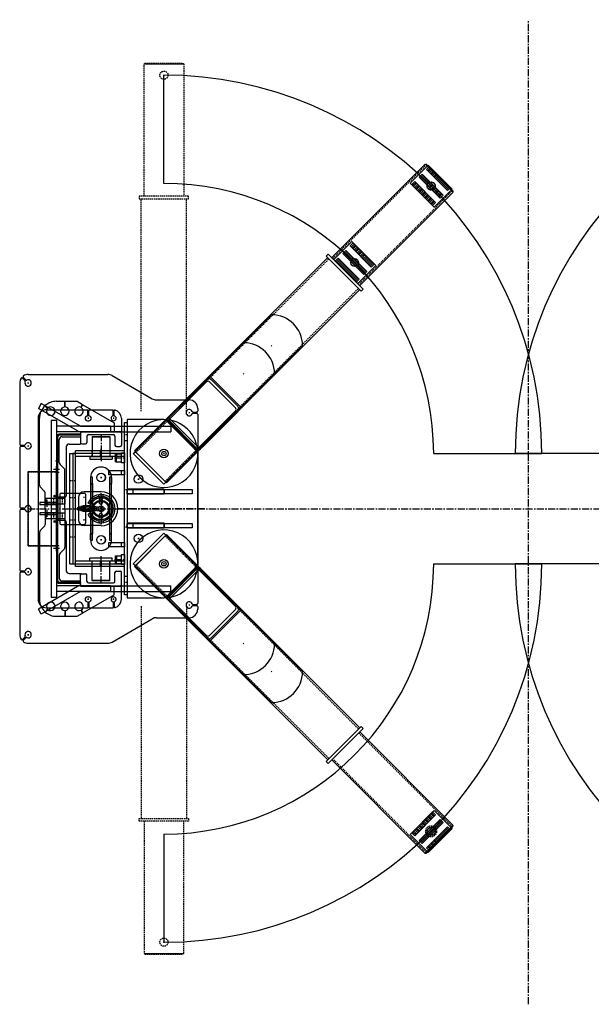
# Model space of a CAD drawing. Extents: x 16 to 583, y 33 to 380.
# Drawn here: x 33 to 134, y 206 to 380 of the extents above; entities that cross this region are included whole.
import ezdxf

# ---------------------------------------------------------------- set-up
doc = ezdxf.new("R2010")
doc.units = 0
doc.header["$MEASUREMENT"] = 0
doc.linetypes.add('CENTER', pattern=[2, 1.25, -0.25, 0.25, -0.25])
doc.linetypes.add('HIDDEN', pattern=[0.375, 0.25, -0.125])
for name, color, linetype in [('A-LINE-CENTER', 5, 'CENTER'), ('A-LINE-HIDDEN', 3, 'HIDDEN'), ('A-LINE-OBJECT', 7, 'CONTINUOUS'), ('A1-NOTES', 4, 'CONTINUOUS')]:
    doc.layers.add(name, color=color, linetype=linetype)

msp = doc.modelspace()

# ---------------------------------------------------------------- linework, layer by layer
at = {"layer": 'A-LINE-CENTER', "color": 5}
for p, q in [((123.08, 206.11), (123.08, 380.11)), ((58.5, 370.3), (58.68, 370.3)), ((58.59, 370.39), (58.59, 370.21)), ((105.8, 350.78), (105.93, 350.66)), ((105.93, 350.78), (105.8, 350.66)), ((47.46, 306.85), (47.46, 302.07)), ((39.38, 302.17), (40.07, 302.17)), ((39.07, 300.69), (40.13, 300.69)), ((39.38, 300.17), (40.07, 300.17)), ((39.82, 295.98), (39.82, 293.98)), ((47.46, 295.23), (47.46, 296.44)), ((47.46, 296.04), (47.46, 291.29)), ((37.88, 295.27), (37.88, 293.9)), ((34.56, 293.69), (211.6, 293.69)), ((37.88, 293.49), (37.88, 292.12)), ((39.82, 293.41), (39.82, 291.41)), ((46.8, 293.69), (44.03, 293.69)), ((45.09, 293.69), (49.77, 293.69)), ((45.37, 293.69), (46.19, 293.69)), ((48.74, 293.69), (49.56, 293.69)), ((53.26, 293.69), (50.51, 293.69)), ((65.77, 293.69), (52.09, 293.69)), ((47.46, 292.16), (47.46, 290.95)), ((39.38, 287.18), (40.07, 287.18)), ((39.07, 286.7), (40.13, 286.7)), ((47.46, 280.54), (47.46, 285.32)), ((105.93, 236.61), (105.8, 236.73)), ((105.93, 236.73), (105.8, 236.61)), ((58.5, 217.09), (58.68, 217.09)), ((58.59, 217), (58.59, 217.18))]:
    msp.add_line(p, q, dxfattribs=at)
at = {"layer": 'A-LINE-CENTER'}
for p, q in [((105.93, 350.66), (105.8, 350.78)), ((105.93, 350.78), (105.8, 350.66)), ((92.41, 337.14), (92.28, 337.26)), ((92.41, 337.26), (92.28, 337.14)), ((77.54, 322.4), (77.67, 322.52)), ((77.67, 322.4), (77.54, 322.52)), ((72.73, 317.46), (72.6, 317.59)), ((72.6, 317.46), (72.73, 317.59)), ((34.48, 315.92), (34.66, 315.92)), ((34.57, 316.01), (34.57, 315.83)), ((45.19, 309.76), (45.19, 309.58)), ((49.69, 309.76), (49.69, 309.58)), ((62.97, 310.67), (63.15, 310.67)), ((63.06, 310.76), (63.06, 310.58)), ((45.28, 309.67), (45.1, 309.67)), ((49.78, 309.67), (49.6, 309.67)), ((34.48, 304.8), (34.66, 304.8)), ((34.57, 304.89), (34.57, 304.71)), ((47.46, 302.51), (47.46, 304.31)), ((58.5, 303.44), (58.68, 303.44)), ((58.52, 303.38), (58.65, 303.51)), ((58.65, 303.38), (58.52, 303.51)), ((58.59, 303.53), (58.59, 303.35)), ((49.84, 302.69), (51.84, 302.69)), ((47.55, 299.19), (47.37, 299.19)), ((47.37, 299.19), (47.55, 299.19)), ((47.46, 299.1), (47.46, 299.28)), ((47.46, 299.28), (47.46, 299.1)), ((54, 298.94), (54.18, 298.94)), ((54.09, 299.03), (54.09, 298.85)), ((39.41, 295.92), (39.23, 295.92)), ((39.32, 295.83), (39.32, 296.01)), ((44.56, 295.69), (44.38, 295.69)), ((44.47, 295.6), (44.47, 295.78)), ((34.48, 293.68), (34.66, 293.68)), ((34.57, 293.77), (34.57, 293.59)), ((47.55, 293.69), (47.37, 293.69)), ((47.37, 293.69), (47.55, 293.69)), ((47.37, 293.69), (47.55, 293.69)), ((47.46, 293.6), (47.46, 293.78)), ((47.46, 293.78), (47.46, 293.6)), ((47.46, 293.78), (47.46, 293.6)), ((39.41, 291.43), (39.23, 291.43)), ((39.32, 291.34), (39.32, 291.52)), ((44.56, 291.7), (44.38, 291.7)), ((44.47, 291.61), (44.47, 291.78)), ((47.55, 288.2), (47.37, 288.2)), ((47.37, 288.2), (47.55, 288.2)), ((47.46, 288.11), (47.46, 288.29)), ((47.46, 288.29), (47.46, 288.11)), ((54, 288.45), (54.18, 288.45)), ((54.09, 288.54), (54.09, 288.36)), ((47.46, 283.01), (47.46, 284.82)), ((49.84, 284.7), (51.84, 284.7)), ((58.5, 283.95), (58.68, 283.95)), ((58.52, 284.01), (58.65, 283.88)), ((58.52, 283.88), (58.65, 284.01)), ((58.59, 284.04), (58.59, 283.86)), ((34.48, 282.55), (34.66, 282.55)), ((34.57, 282.64), (34.57, 282.46)), ((45.28, 277.68), (45.1, 277.68)), ((45.19, 277.59), (45.19, 277.77)), ((49.78, 277.68), (49.6, 277.68)), ((49.69, 277.59), (49.69, 277.77)), ((62.97, 276.68), (63.15, 276.68)), ((63.06, 276.77), (63.06, 276.59)), ((34.57, 271.52), (34.57, 271.34)), ((34.48, 271.43), (34.66, 271.43)), ((72.6, 269.8), (72.73, 269.93)), ((72.6, 269.93), (72.73, 269.8)), ((77.54, 264.99), (77.67, 264.86)), ((77.54, 264.86), (77.67, 264.99)), ((105.8, 236.61), (105.93, 236.73)), ((105.93, 236.61), (105.8, 236.73))]:
    msp.add_line(p, q, dxfattribs=at)
at = {"layer": 'A-LINE-CENTER', "color": 5, "linetype": 'Continuous'}
for p, q in [((47.37, 293.69), (47.55, 293.69)), ((47.46, 293.78), (47.46, 293.6))]:
    msp.add_line(p, q, dxfattribs=at)
at = {"layer": 'A-LINE-HIDDEN'}
for p, q in [((55.21, 372.42), (61.96, 372.42)), ((55.21, 372.42), (55.21, 372.3)), ((61.96, 372.42), (61.96, 372.3)), ((55.09, 348.93), (55.09, 372.3)), ((55.09, 372.3), (62.09, 372.3)), ((55.21, 372.3), (61.96, 372.3)), ((62.09, 372.3), (62.09, 348.93)), ((62.96, 348.93), (54.21, 348.93)), ((54.21, 348.93), (54.21, 348.43)), ((54.21, 348.43), (62.96, 348.43)), ((54.59, 310.94), (54.59, 348.43)), ((62.59, 310.94), (62.59, 348.43)), ((62.96, 348.43), (62.96, 348.93)), ((45.87, 302.94), (45.87, 303.94)), ((49.06, 302.94), (49.06, 303.94)), ((41.97, 298.69), (42.97, 298.69)), ((41.97, 295.69), (42.97, 295.69)), ((47.21, 294.69), (47.21, 295.68)), ((47.25, 295.65), (47.21, 295.68)), ((47.71, 294.69), (47.21, 294.69)), ((47.25, 294.57), (47.25, 295.68)), ((47.68, 294.57), (47.25, 294.57)), ((47.25, 294.57), (47.46, 294.45)), ((47.68, 294.57), (47.46, 294.45)), ((47.68, 294.57), (47.68, 295.68)), ((47.71, 295.68), (47.68, 295.65)), ((47.71, 294.69), (47.71, 295.68)), ((47.71, 292.69), (47.21, 292.69)), ((47.21, 291.71), (47.21, 292.69)), ((47.25, 292.82), (47.46, 292.94)), ((47.68, 292.82), (47.25, 292.82)), ((47.25, 291.71), (47.25, 292.82)), ((47.68, 292.82), (47.46, 292.94)), ((47.68, 291.71), (47.68, 292.82)), ((47.71, 291.71), (47.71, 292.69)), ((41.97, 291.7), (42.97, 291.7)), ((47.25, 291.74), (47.21, 291.71)), ((47.71, 291.71), (47.68, 291.74)), ((41.97, 288.7), (42.97, 288.7)), ((45.87, 283.45), (45.87, 284.45)), ((49.06, 283.45), (49.06, 284.45)), ((54.59, 276.45), (54.59, 238.96)), ((62.59, 276.45), (62.59, 238.96)), ((54.21, 238.96), (62.96, 238.96)), ((54.21, 238.46), (54.21, 238.96)), ((62.96, 238.46), (54.21, 238.46)), ((55.09, 238.46), (55.09, 215.09)), ((62.09, 215.09), (62.09, 238.46)), ((62.96, 238.96), (62.96, 238.46)), ((55.09, 215.09), (62.09, 215.09)), ((55.21, 215.09), (61.96, 215.09)), ((55.21, 214.97), (55.21, 215.09)), ((55.21, 214.97), (61.96, 214.97)), ((61.96, 214.97), (61.96, 215.09))]:
    msp.add_line(p, q, dxfattribs=at)
at = {"layer": 'A-LINE-HIDDEN', "color": 3}
for p, q in [((88.46, 337.91), (104.98, 354.43)), ((109.58, 349.84), (93.05, 333.31)), ((61.28, 311.35), (87.79, 337.86)), ((66.5, 306.14), (93.01, 332.65)), ((53.66, 303.64), (59.67, 309.65)), ((52.09, 306.75), (51.59, 306.75)), ((64.79, 304.52), (58.78, 298.51)), ((34.63, 287.2), (34.63, 300.19)), ((34.63, 300.19), (39.63, 300.19)), ((39.63, 299.67), (39.82, 299.67)), ((47.09, 295.85), (47.09, 296.17)), ((47.84, 295.85), (47.84, 296.17)), ((52.09, 297.04), (51.59, 297.04)), ((37.76, 294.77), (37.76, 294.4)), ((38, 294.77), (38, 294.4)), ((39.07, 295.48), (39.07, 294.48)), ((40.57, 295.48), (40.57, 294.48)), ((45.56, 293.09), (45.56, 294.3)), ((45.56, 294.1), (45.66, 294.07)), ((37.76, 292.99), (37.76, 292.62)), ((38, 292.99), (38, 292.62)), ((39.07, 292.91), (39.07, 291.91)), ((40.57, 292.91), (40.57, 291.91)), ((44.62, 293.84), (43.31, 293.84)), ((44.62, 293.55), (43.31, 293.55)), ((45.56, 293.29), (45.66, 293.32)), ((46, 294.02), (45.65, 294.02)), ((46, 293.36), (45.65, 293.36)), ((45.66, 294.07), (46.25, 294.07)), ((45.66, 294.07), (45.66, 293.32)), ((45.66, 294.04), (47.59, 294.04)), ((45.66, 293.35), (47.59, 293.35)), ((45.66, 293.32), (46.25, 293.32)), ((46.25, 294.07), (46.25, 293.32)), ((47.59, 294.04), (47.59, 293.35)), ((47.59, 294.04), (47.78, 293.69)), ((47.78, 293.69), (47.59, 293.35)), ((47.09, 291.54), (47.09, 291.22)), ((47.84, 291.54), (47.84, 291.22)), ((52.09, 290.43), (51.59, 290.43)), ((58.78, 288.88), (64.79, 282.87)), ((34.63, 287.2), (39.63, 287.2)), ((39.63, 287.68), (39.82, 287.68)), ((59.67, 277.74), (53.66, 283.75)), ((52.09, 280.68), (51.59, 280.68)), ((66.5, 281.25), (93.01, 254.74)), ((61.28, 276.04), (87.79, 249.53)), ((93.05, 254.08), (109.58, 237.55)), ((104.98, 232.96), (88.46, 249.48))]:
    msp.add_line(p, q, dxfattribs=at)
at = {"layer": 'A-LINE-HIDDEN'}
for centre in [(58.59, 370.3), (58.59, 217.09)]:
    msp.add_circle(centre, 0.719, dxfattribs=at)
at = {"layer": 'A-LINE-HIDDEN', "color": 3}
for centre, radius in [((105.86, 350.72), 0.719), ((47.46, 293.69), 0.125), ((105.86, 236.67), 0.969), ((105.86, 236.67), 0.719)]:
    msp.add_circle(centre, radius, dxfattribs=at)
at = {"layer": 'A-LINE-OBJECT', "color": 7}
for p, q in [((58.56, 351.19), (58.56, 370.32)), ((105.07, 353.64), (105.6, 354.17)), ((105.6, 354.17), (105.07, 353.64)), ((108.78, 349.92), (105.07, 353.64)), ((105.25, 353.46), (105.78, 353.99)), ((105.42, 353.28), (105.95, 353.81)), ((105.6, 354.17), (109.31, 350.45)), ((105.6, 353.11), (106.13, 353.64)), ((105.78, 352.93), (106.31, 353.46)), ((105.95, 352.75), (106.48, 353.28)), ((102.95, 351.52), (102.42, 350.99)), ((102.42, 350.99), (102.95, 351.52)), ((102.95, 351.52), (106.66, 347.8)), ((104.27, 352.84), (103.74, 352.31)), ((103.74, 352.31), (104.27, 352.84)), ((107.46, 348.6), (103.74, 352.31)), ((103.92, 352.13), (104.45, 352.66)), ((104.1, 351.96), (104.63, 352.49)), ((104.27, 352.84), (107.99, 349.13)), ((104.27, 351.78), (104.8, 352.31)), ((104.45, 351.6), (104.98, 352.13)), ((104.63, 351.43), (105.16, 351.96)), ((104.8, 351.25), (105.33, 351.78)), ((104.98, 351.07), (105.51, 351.6)), ((106.13, 352.58), (106.66, 353.11)), ((106.31, 352.4), (106.84, 352.93)), ((106.48, 352.22), (107.01, 352.75)), ((106.66, 352.05), (107.19, 352.58)), ((106.84, 351.87), (107.37, 352.4)), ((107.01, 351.69), (107.54, 352.22)), ((107.19, 351.52), (107.72, 352.05)), ((107.37, 351.34), (107.9, 351.87)), ((107.54, 351.16), (108.07, 351.69)), ((107.72, 350.99), (108.25, 351.52)), ((106.13, 347.27), (102.42, 350.99)), ((102.59, 350.81), (103.13, 351.34)), ((102.77, 350.63), (103.3, 351.16)), ((102.95, 350.45), (103.48, 350.99)), ((103.13, 350.28), (103.66, 350.81)), ((103.3, 350.1), (103.83, 350.63)), ((103.48, 349.92), (104.01, 350.45)), ((103.66, 349.75), (104.19, 350.28)), ((103.83, 349.57), (104.36, 350.1)), ((104.01, 349.39), (104.54, 349.92)), ((105.16, 350.9), (105.69, 351.43)), ((105.33, 350.72), (105.86, 351.25)), ((105.51, 350.54), (106.04, 351.07)), ((105.69, 350.37), (106.22, 350.9)), ((105.86, 350.19), (106.39, 350.72)), ((106.04, 350.01), (106.57, 350.54)), ((106.22, 349.84), (106.75, 350.37)), ((106.39, 349.66), (106.93, 350.19)), ((106.57, 349.48), (107.1, 350.01)), ((106.75, 349.31), (107.28, 349.84)), ((107.9, 350.81), (108.43, 351.34)), ((108.07, 350.63), (108.6, 351.16)), ((108.25, 350.45), (108.78, 350.99)), ((108.96, 350.81), (108.43, 350.28)), ((108.6, 350.1), (109.13, 350.63)), ((109.31, 350.45), (108.78, 349.92)), ((104.19, 349.22), (104.72, 349.75)), ((104.36, 349.04), (104.89, 349.57)), ((104.54, 348.86), (105.07, 349.39)), ((104.72, 348.69), (105.25, 349.22)), ((104.89, 348.51), (105.42, 349.04)), ((105.07, 348.33), (105.6, 348.86)), ((105.25, 348.16), (105.78, 348.69)), ((105.42, 347.98), (105.95, 348.51)), ((105.6, 347.8), (106.13, 348.33)), ((106.31, 348.16), (105.78, 347.63)), ((106.93, 349.13), (107.46, 349.66)), ((107.63, 349.48), (107.1, 348.95)), ((107.28, 348.78), (107.81, 349.31)), ((107.99, 349.13), (107.46, 348.6)), ((105.95, 347.45), (106.48, 347.98)), ((106.66, 347.8), (106.13, 347.27)), ((90.75, 339.32), (90.22, 338.79)), ((90.22, 338.79), (90.75, 339.32)), ((90.75, 339.32), (94.47, 335.61)), ((91.55, 340.12), (92.08, 340.65)), ((92.08, 340.65), (91.55, 340.12)), ((95.26, 336.4), (91.55, 340.12)), ((91.73, 339.94), (92.26, 340.47)), ((91.9, 339.76), (92.43, 340.29)), ((92.08, 340.65), (95.79, 336.93)), ((92.08, 339.59), (92.61, 340.12)), ((92.26, 339.41), (92.79, 339.94)), ((92.43, 339.23), (92.96, 339.76)), ((92.61, 339.06), (93.14, 339.59)), ((92.79, 338.88), (93.32, 339.41)), ((89.43, 337.99), (88.9, 337.46)), ((88.9, 337.46), (89.43, 337.99)), ((89.07, 337.29), (89.6, 337.82)), ((89.25, 337.11), (89.78, 337.64)), ((89.43, 337.99), (93.14, 334.28)), ((93.93, 335.08), (90.22, 338.79)), ((90.4, 338.61), (90.93, 339.14)), ((90.58, 338.44), (91.11, 338.97)), ((90.75, 338.26), (91.28, 338.79)), ((90.93, 338.08), (91.46, 338.61)), ((91.11, 337.91), (91.64, 338.44)), ((91.28, 337.73), (91.81, 338.26)), ((91.46, 337.55), (91.99, 338.08)), ((91.64, 337.38), (92.17, 337.91)), ((91.81, 337.2), (92.34, 337.73)), ((92.96, 338.7), (93.49, 339.23)), ((93.14, 338.53), (93.67, 339.06)), ((93.32, 338.35), (93.85, 338.88)), ((93.49, 338.17), (94.02, 338.7)), ((93.67, 337.99), (94.2, 338.53)), ((93.85, 337.82), (94.38, 338.35)), ((94.02, 337.64), (94.55, 338.17)), ((94.2, 337.46), (94.73, 337.99)), ((94.38, 337.29), (94.91, 337.82)), ((94.55, 337.11), (95.08, 337.64)), ((92.61, 333.75), (88.9, 337.46)), ((89.43, 336.93), (89.96, 337.46)), ((89.6, 336.76), (90.13, 337.29)), ((89.78, 336.58), (90.31, 337.11)), ((89.96, 336.4), (90.49, 336.93)), ((90.13, 336.23), (90.67, 336.76)), ((90.31, 336.05), (90.84, 336.58)), ((90.49, 335.87), (91.02, 336.4)), ((90.67, 335.7), (91.2, 336.23)), ((90.84, 335.52), (91.37, 336.05)), ((91.02, 335.34), (91.55, 335.87)), ((91.99, 337.02), (92.52, 337.55)), ((92.17, 336.85), (92.7, 337.38)), ((92.34, 336.67), (92.87, 337.2)), ((92.52, 336.49), (93.05, 337.02)), ((92.7, 336.32), (93.23, 336.85)), ((92.87, 336.14), (93.4, 336.67)), ((93.05, 335.96), (93.58, 336.49)), ((93.23, 335.79), (93.76, 336.32)), ((93.4, 335.61), (93.93, 336.14)), ((94.11, 335.96), (93.58, 335.43)), ((94.73, 336.93), (95.26, 337.46)), ((95.44, 337.29), (94.91, 336.76)), ((95.08, 336.58), (95.61, 337.11)), ((95.79, 336.93), (95.26, 336.4)), ((91.2, 335.17), (91.73, 335.7)), ((91.37, 334.99), (91.9, 335.52)), ((91.55, 334.81), (92.08, 335.34)), ((91.73, 334.64), (92.26, 335.17)), ((91.9, 334.46), (92.43, 334.99)), ((92.08, 334.28), (92.61, 334.81)), ((92.79, 334.64), (92.26, 334.11)), ((92.43, 333.93), (92.96, 334.46)), ((93.14, 334.28), (92.61, 333.75)), ((93.76, 335.26), (94.29, 335.79)), ((94.47, 335.61), (93.93, 335.08)), ((106.31, 303.44), (125.44, 303.44)), ((139.85, 303.44), (120.72, 303.44)), ((106.31, 283.94), (125.44, 283.94)), ((139.85, 283.94), (120.72, 283.94)), ((102.42, 236.4), (106.13, 240.12)), ((106.66, 239.59), (102.95, 235.87)), ((103.74, 235.08), (107.46, 238.79)), ((104.54, 238.52), (105.07, 237.99)), ((104.72, 238.7), (105.25, 238.17)), ((104.89, 238.88), (105.42, 238.35)), ((105.07, 239.06), (105.6, 238.52)), ((105.25, 239.23), (105.78, 238.7)), ((105.42, 239.41), (105.95, 238.88)), ((105.6, 239.59), (106.13, 239.06)), ((105.78, 239.76), (106.31, 239.23)), ((105.95, 239.94), (106.48, 239.41)), ((106.66, 239.59), (106.13, 240.12)), ((106.13, 240.12), (106.66, 239.59)), ((107.1, 238.44), (107.63, 237.91)), ((107.28, 238.61), (107.81, 238.08)), ((107.99, 238.26), (107.46, 238.79)), ((107.46, 238.79), (107.99, 238.26)), ((103.3, 236.23), (102.77, 236.76)), ((102.95, 236.93), (103.48, 236.4)), ((103.13, 237.11), (103.66, 236.58)), ((103.3, 237.29), (103.83, 236.76)), ((103.48, 237.46), (104.01, 236.93)), ((103.66, 237.64), (104.19, 237.11)), ((103.83, 237.82), (104.36, 237.29)), ((104.01, 237.99), (104.54, 237.46)), ((104.19, 238.17), (104.72, 237.64)), ((107.99, 238.26), (104.27, 234.55)), ((104.36, 238.35), (104.89, 237.82)), ((105.07, 233.75), (108.78, 237.46)), ((105.33, 236.67), (105.86, 236.14)), ((105.51, 236.85), (106.04, 236.32)), ((109.31, 236.93), (105.6, 233.22)), ((105.69, 237.02), (106.22, 236.49)), ((105.86, 237.2), (106.39, 236.67)), ((106.04, 237.38), (106.57, 236.85)), ((106.22, 237.55), (106.75, 237.02)), ((106.39, 237.73), (106.93, 237.2)), ((106.57, 237.91), (107.1, 237.38)), ((106.75, 238.08), (107.28, 237.55)), ((106.93, 238.26), (107.46, 237.73)), ((108.07, 236.76), (108.6, 236.23)), ((108.25, 236.93), (108.78, 236.4)), ((108.43, 237.11), (108.96, 236.58)), ((108.6, 237.29), (109.13, 236.76)), ((108.78, 237.46), (109.31, 236.93)), ((109.31, 236.93), (108.78, 237.46)), ((58.56, 236.19), (58.56, 217.07)), ((102.95, 235.87), (102.42, 236.4)), ((102.59, 236.58), (103.13, 236.05)), ((104.27, 234.55), (103.74, 235.08)), ((103.92, 235.26), (104.45, 234.72)), ((104.63, 234.9), (104.1, 235.43)), ((104.27, 235.61), (104.8, 235.08)), ((104.45, 235.79), (104.98, 235.26)), ((104.63, 235.96), (105.16, 235.43)), ((104.8, 236.14), (105.33, 235.61)), ((104.98, 236.32), (105.51, 235.79)), ((105.16, 236.49), (105.69, 235.96)), ((106.31, 234.99), (106.84, 234.46)), ((106.48, 235.17), (107.01, 234.64)), ((106.66, 235.34), (107.19, 234.81)), ((106.84, 235.52), (107.37, 234.99)), ((107.01, 235.7), (107.54, 235.17)), ((107.19, 235.87), (107.72, 235.34)), ((107.37, 236.05), (107.9, 235.52)), ((107.54, 236.23), (108.07, 235.7)), ((107.72, 236.4), (108.25, 235.87)), ((107.9, 236.58), (108.43, 236.05)), ((105.6, 233.22), (105.07, 233.75)), ((105.25, 233.93), (105.78, 233.4)), ((105.95, 233.58), (105.42, 234.11)), ((105.6, 234.28), (106.13, 233.75)), ((105.78, 234.46), (106.31, 233.93)), ((105.95, 234.64), (106.48, 234.11)), ((106.13, 234.81), (106.66, 234.28))]:
    msp.add_line(p, q, dxfattribs=at)
at = {"layer": 'A-LINE-OBJECT'}
for p, q in [((88.28, 338.08), (104.8, 354.61)), ((105.33, 354.43), (102.15, 351.25)), ((104.8, 354.61), (109.75, 349.66)), ((104.98, 354.6), (104.89, 354.52)), ((104.89, 354.52), (109.66, 349.75)), ((104.98, 354.6), (109.75, 349.83)), ((109.58, 350.19), (105.33, 354.43)), ((102.15, 351.25), (106.39, 347.01)), ((106.39, 347.01), (109.58, 350.19)), ((109.75, 349.83), (109.66, 349.75)), ((109.75, 349.66), (93.23, 333.13)), ((91.81, 340.91), (88.63, 337.73)), ((96.06, 336.67), (91.81, 340.91)), ((61.06, 311.57), (87.57, 338.08)), ((87.66, 338.7), (87.31, 338.35)), ((87.31, 338.35), (93.49, 332.16)), ((93.85, 332.52), (87.66, 338.7)), ((88.63, 337.73), (92.87, 333.49)), ((92.87, 333.49), (96.06, 336.67)), ((66.72, 305.92), (93.23, 332.43)), ((93.49, 332.16), (93.85, 332.52)), ((77.67, 327.96), (53.5, 303.79)), ((58.94, 298.36), (83.1, 322.52)), ((59.16, 309.45), (72.73, 323.02)), ((34.01, 316.35), (33.59, 316.76)), ((34.14, 316.48), (33.73, 316.89)), ((34.57, 317.42), (48.66, 317.42)), ((49.41, 317.22), (56.51, 313.12)), ((64.59, 304.01), (78.17, 317.59)), ((72.2, 311.62), (66.77, 317.06)), ((33.07, 315.92), (33.07, 305.08)), ((53.39, 303.9), (65.99, 316.5)), ((59.67, 309.65), (66.12, 316.1)), ((71.24, 311.5), (66.65, 316.1)), ((66.96, 316.5), (71.64, 311.81)), ((36.89, 312.29), (36.39, 311.43)), ((43.82, 308.3), (36.89, 312.29)), ((38.01, 311.43), (37.55, 311.89)), ((38.06, 311.47), (37.6, 311.93)), ((39.57, 312.67), (41.03, 312.67)), ((41.03, 311.67), (41.03, 312.67)), ((41.1, 311.67), (41.1, 312.67)), ((41.1, 312.67), (43.21, 312.67)), ((43.21, 312.67), (44.21, 312.1)), ((43.91, 311.59), (44.21, 312.1)), ((43.97, 311.55), (44.26, 312.07)), ((44.26, 312.07), (49.81, 308.86)), ((57.26, 312.92), (63.06, 312.92)), ((43.32, 307.43), (36.39, 311.43)), ((37.82, 311.17), (45.1, 311.17)), ((45.07, 310.11), (45.1, 310.11)), ((45.1, 310.11), (45.1, 311.17)), ((45.28, 311.17), (49.6, 311.17)), ((45.28, 310.11), (45.28, 311.17)), ((45.28, 310.11), (45.31, 310.11)), ((49.6, 310.1), (49.6, 311.17)), ((49.78, 310.1), (49.78, 311)), ((71.64, 310.84), (59.05, 298.25)), ((64.91, 304.33), (59.47, 309.76)), ((63.76, 310.77), (64.37, 310.77)), ((63.76, 310.58), (64.37, 310.58)), ((64.56, 311.42), (64.56, 310.95)), ((64.56, 310.39), (64.56, 276.96)), ((71.24, 310.97), (64.79, 304.52)), ((36.32, 309.67), (36.32, 277.68)), ((36.57, 297.88), (36.57, 309.67)), ((38.63, 309.3), (38.63, 278.05)), ((39.63, 309.3), (38.63, 309.3)), ((39.63, 278.05), (39.63, 309.3)), ((49.13, 308.3), (39.63, 308.3)), ((39.63, 307.3), (39.63, 308.3)), ((43.82, 308.3), (59.81, 308.3)), ((45.07, 309.23), (45.31, 309.23)), ((49.13, 308.3), (49.13, 307.3)), ((49.81, 308.86), (49.81, 307.36)), ((51.06, 309.67), (51.06, 307.36)), ((51.06, 308.3), (51.06, 307.3)), ((51.59, 278.46), (51.59, 308.95)), ((51.59, 308.95), (52.09, 308.95)), ((52.09, 309.44), (52.09, 297.13)), ((58.59, 309.44), (52.09, 309.44)), ((52.09, 308.95), (52.09, 278.46)), ((64.57, 303.82), (58.96, 309.43)), ((64.59, 304.01), (59.16, 309.45)), ((64, 304.26), (59.4, 308.85)), ((64.26, 304.52), (59.67, 309.12)), ((59.81, 308.3), (59.81, 307.3)), ((49.13, 307.3), (39.63, 307.3)), ((39.63, 280.93), (39.63, 306.4)), ((39.82, 280.93), (39.82, 306.42)), ((43.82, 306.86), (40.05, 306.86)), ((43.82, 306.67), (40.07, 306.67)), ((40.57, 306.42), (43.82, 306.42)), ((43.82, 307.36), (49.81, 307.36)), ((43.82, 307.36), (43.82, 306.42)), ((43.82, 307.36), (43.82, 305.11)), ((43.82, 307.36), (51.06, 307.36)), ((43.82, 307.3), (59.81, 307.3)), ((43.82, 307.05), (43.82, 305.42)), ((43.82, 306.67), (43.82, 306.86)), ((44.07, 307.3), (50.84, 307.3)), ((44.97, 306.53), (44.97, 305.42)), ((45.22, 306.78), (49.68, 306.78)), ((45.9, 306.38), (45.96, 306.44)), ((45.9, 306.38), (49.03, 306.38)), ((45.9, 306.38), (45.9, 302.94)), ((45.96, 306.44), (48.97, 306.44)), ((49.03, 306.38), (48.97, 306.44)), ((49.03, 306.38), (49.03, 302.94)), ((49.93, 306.53), (49.93, 304.92)), ((51.09, 307.05), (51.09, 304.92)), ((33.07, 304.52), (33.07, 293.96)), ((33.87, 304.89), (33.26, 304.89)), ((33.87, 304.7), (33.26, 304.7)), ((40.07, 301.88), (40.07, 305.92)), ((41.32, 304.61), (41.32, 295.99)), ((41.82, 305.11), (43.82, 305.11)), ((44.07, 305.17), (44.72, 305.17)), ((50.18, 304.67), (50.84, 304.67)), ((52.09, 305.7), (51.59, 305.7)), ((41.97, 283.95), (41.97, 303.44)), ((41.97, 303.44), (42.97, 303.44)), ((51.59, 303.44), (42.47, 303.44)), ((42.47, 303.44), (42.47, 283.95)), ((51.59, 303.94), (42.97, 303.94)), ((42.97, 302.94), (42.97, 303.94)), ((42.97, 283.95), (42.97, 303.44)), ((51.59, 302.94), (42.97, 302.94)), ((45.46, 302.94), (49.46, 302.94)), ((45.46, 302.94), (45.46, 302.44)), ((47.37, 302.94), (47.37, 303.94)), ((47.56, 302.94), (47.56, 303.94)), ((49.46, 302.94), (49.46, 302.44)), ((50.04, 303.38), (50.01, 303.35)), ((50.01, 302.69), (50.01, 303.35)), ((50.04, 303.38), (50.04, 302.69)), ((50.04, 303.38), (50.16, 303.38)), ((50.16, 303.38), (50.16, 302.69)), ((50.16, 303.34), (50.21, 303.34)), ((50.21, 303.38), (50.21, 302.69)), ((50.21, 303.38), (51.06, 303.38)), ((51.09, 303.57), (51.59, 303.57)), ((51.09, 303.41), (51.09, 303.57)), ((51.09, 301.97), (51.09, 303.41)), ((51.59, 302.94), (51.59, 303.94)), ((51.59, 303.57), (51.59, 301.82)), ((51.59, 283.95), (51.59, 303.44)), ((53.17, 303.42), (53.53, 303.77)), ((58.56, 298.03), (53.17, 303.42)), ((59.05, 298.25), (53.39, 303.9)), ((53.5, 303.79), (58.94, 298.36)), ((53.53, 303.77), (58.92, 298.38)), ((64.59, 283.95), (64.59, 303.44)), ((39.57, 286.2), (39.57, 301.19)), ((39.57, 301.19), (39.63, 301.19)), ((39.63, 286.2), (39.63, 301.19)), ((40.21, 301.53), (40.92, 300.82)), ((45.46, 302.44), (49.46, 302.44)), ((50.01, 302.69), (50.01, 302.03)), ((50.04, 302), (50.01, 302.03)), ((50.04, 302), (50.04, 302.69)), ((50.04, 302), (50.16, 302)), ((50.16, 302), (50.16, 302.69)), ((50.16, 302.05), (50.21, 302.05)), ((50.21, 302), (50.21, 302.69)), ((50.21, 302), (51.06, 302)), ((51.09, 301.82), (51.09, 301.97)), ((51.59, 301.82), (51.09, 301.82)), ((34.57, 287.14), (34.57, 300.25)), ((34.57, 300.25), (39.63, 300.25)), ((41.07, 293.68), (41.07, 300.47)), ((48.84, 299.69), (48.84, 300.44)), ((48.84, 300.44), (51.59, 300.44)), ((51.59, 299.69), (48.84, 299.69)), ((51.09, 299.69), (51.09, 300.44)), ((51.59, 300.44), (51.59, 299.69)), ((45.59, 299.26), (45.59, 288.13)), ((45.96, 299.26), (45.59, 299.26)), ((45.59, 299.19), (45.59, 298.13)), ((45.59, 298.13), (45.96, 298.13)), ((45.59, 298.07), (45.96, 298.07)), ((45.96, 288.13), (45.96, 299.26)), ((45.96, 298.13), (45.96, 289.26)), ((48.96, 299.26), (48.96, 288.13)), ((49.34, 299.26), (48.96, 299.26)), ((48.96, 298.13), (48.96, 289.26)), ((48.96, 298.13), (49.34, 298.13)), ((48.96, 298.07), (49.34, 298.07)), ((49.34, 288.13), (49.34, 299.26)), ((49.34, 299.19), (49.34, 298.13)), ((58.92, 298.38), (58.56, 298.03)), ((36.71, 297.53), (37.42, 296.82)), ((37.57, 293.68), (37.57, 296.47)), ((40.19, 296.24), (40.19, 291.11)), ((40.38, 296.42), (44.5, 296.42)), ((47.46, 296.69), (44.47, 296.69)), ((44.69, 296.24), (44.69, 291.11)), ((58.65, 297.13), (52.09, 297.13)), ((52.09, 297.07), (63.59, 297.07)), ((52.09, 296.32), (52.09, 297.07)), ((63.59, 296.32), (52.09, 296.32)), ((58.65, 296.26), (52.09, 296.26)), ((52.09, 296.26), (52.09, 291.13)), ((53.09, 297.07), (53.09, 296.32)), ((58.59, 297.07), (58.59, 296.32)), ((58.65, 297.13), (58.65, 296.26)), ((63.59, 297.07), (63.59, 296.32)), ((39.63, 294.77), (36.63, 294.77)), ((36.63, 294.77), (36.63, 294.4)), ((39.63, 294.4), (36.63, 294.4)), ((41.07, 295.48), (37.68, 295.48)), ((37.68, 295.48), (37.68, 294.48)), ((41.07, 294.48), (37.68, 294.48)), ((39.63, 294.77), (39.63, 294.4)), ((39.82, 295.49), (39.82, 291.86)), ((41.07, 295.74), (40.07, 295.74)), ((41.07, 295.48), (41.07, 294.48)), ((43.47, 295.69), (43.47, 291.7)), ((43.87, 294.09), (43.87, 293.3)), ((44.22, 294.09), (43.87, 294.09)), ((44.22, 294.09), (44.22, 293.3)), ((44.22, 294.09), (44.22, 293.3)), ((45.54, 294.2), (44.24, 294.2)), ((45.44, 294.53), (45.16, 294.65)), ((45.56, 293.3), (45.56, 294.09)), ((33.07, 293.39), (33.07, 282.83)), ((33.87, 293.77), (33.26, 293.77)), ((33.87, 293.58), (33.26, 293.58)), ((39.63, 292.99), (36.63, 292.99)), ((36.63, 292.99), (36.63, 292.62)), ((39.63, 292.62), (36.63, 292.62)), ((37.57, 293.68), (37.57, 290.88)), ((41.07, 292.91), (37.68, 292.91)), ((37.68, 292.91), (37.68, 291.91)), ((39.63, 292.99), (39.63, 292.62)), ((41.07, 293.68), (41.07, 286.88)), ((41.07, 292.91), (41.07, 291.91)), ((43.31, 293.85), (43.41, 293.93)), ((43.31, 293.85), (43.31, 293.54)), ((44.62, 293.69), (43.31, 293.69)), ((43.31, 293.54), (43.41, 293.46)), ((43.41, 293.93), (43.41, 293.46)), ((43.51, 293.93), (43.41, 293.93)), ((43.51, 293.46), (43.41, 293.46)), ((43.51, 293.96), (43.51, 293.42)), ((43.52, 293.95), (43.51, 293.96)), ((43.52, 293.41), (43.51, 293.68)), ((43.52, 293.41), (43.51, 293.42)), ((43.55, 293.98), (43.52, 293.95)), ((43.55, 293.44), (43.52, 293.95)), ((43.55, 293.44), (43.52, 293.41)), ((43.57, 293.41), (43.55, 293.98)), ((43.57, 293.95), (43.55, 293.98)), ((43.57, 293.41), (43.55, 293.44)), ((43.6, 293.98), (43.57, 293.95)), ((43.6, 293.44), (43.57, 293.95)), ((43.6, 293.44), (43.57, 293.41)), ((43.63, 293.41), (43.6, 293.98)), ((43.63, 293.95), (43.6, 293.98)), ((43.63, 293.41), (43.6, 293.44)), ((43.66, 293.98), (43.63, 293.95)), ((43.66, 293.44), (43.63, 293.95)), ((43.66, 293.44), (43.63, 293.41)), ((43.68, 293.41), (43.66, 293.98)), ((43.68, 293.95), (43.66, 293.98)), ((43.68, 293.41), (43.66, 293.44)), ((43.71, 293.98), (43.68, 293.95)), ((43.71, 293.44), (43.68, 293.95)), ((43.71, 293.44), (43.68, 293.41)), ((43.74, 293.41), (43.71, 293.98)), ((43.74, 293.95), (43.71, 293.98)), ((43.74, 293.41), (43.71, 293.44)), ((43.77, 293.98), (43.74, 293.95)), ((43.77, 293.44), (43.74, 293.95)), ((43.77, 293.44), (43.74, 293.41)), ((43.77, 293.98), (43.77, 293.44)), ((43.87, 293.93), (43.77, 293.93)), ((43.87, 293.46), (43.77, 293.46)), ((44.22, 293.89), (43.87, 293.89)), ((44.22, 293.5), (43.87, 293.5)), ((44.22, 293.3), (43.87, 293.3)), ((45.54, 293.95), (44.24, 293.95)), ((45.54, 293.44), (44.24, 293.44)), ((45.54, 293.19), (44.24, 293.19)), ((44.3, 293.99), (44.3, 293.4)), ((44.32, 293.95), (44.3, 293.96)), ((44.32, 293.41), (44.3, 293.67)), ((44.32, 293.41), (44.3, 293.42)), ((44.34, 293.98), (44.32, 293.95)), ((44.34, 293.44), (44.32, 293.95)), ((44.34, 293.44), (44.32, 293.41)), ((44.37, 293.41), (44.34, 293.98)), ((44.37, 293.95), (44.34, 293.98)), ((44.37, 293.41), (44.34, 293.44)), ((44.4, 293.98), (44.37, 293.95)), ((44.4, 293.44), (44.37, 293.95)), ((44.4, 293.44), (44.37, 293.41)), ((44.43, 293.41), (44.4, 293.98)), ((44.43, 293.95), (44.4, 293.98)), ((44.43, 293.41), (44.4, 293.44)), ((44.46, 293.98), (44.43, 293.95)), ((44.46, 293.44), (44.43, 293.95)), ((44.46, 293.44), (44.43, 293.41)), ((44.48, 293.41), (44.46, 293.98)), ((44.48, 293.95), (44.46, 293.98)), ((44.48, 293.41), (44.46, 293.44)), ((44.51, 293.98), (44.48, 293.95)), ((44.51, 293.44), (44.48, 293.95)), ((44.51, 293.44), (44.48, 293.41)), ((44.54, 293.41), (44.51, 293.98)), ((44.54, 293.95), (44.51, 293.98)), ((44.54, 293.41), (44.51, 293.44)), ((44.57, 293.98), (44.54, 293.95)), ((44.57, 293.44), (44.54, 293.95)), ((44.57, 293.44), (44.54, 293.41)), ((44.59, 293.41), (44.57, 293.98)), ((44.59, 293.95), (44.57, 293.98)), ((44.59, 293.41), (44.57, 293.44)), ((44.62, 293.98), (44.59, 293.95)), ((44.62, 293.44), (44.59, 293.95)), ((44.62, 293.44), (44.59, 293.41)), ((44.62, 293.98), (44.62, 293.44)), ((45.44, 292.86), (45.16, 292.74)), ((45.56, 293.96), (45.56, 293.42)), ((45.65, 294.07), (45.65, 293.32)), ((45.97, 294.07), (45.65, 294.07)), ((45.97, 293.32), (45.65, 293.32)), ((46, 294.02), (45.97, 294.07)), ((46, 293.36), (45.97, 293.32)), ((46.6, 294.02), (46, 294.02)), ((46, 293.36), (46, 294.02)), ((46.6, 293.36), (46, 293.36)), ((46.6, 294.02), (46.6, 293.36)), ((46.6, 294.02), (46.62, 294.01)), ((46.62, 293.38), (46.6, 293.36)), ((46.62, 294.01), (46.62, 293.38)), ((47.59, 294.04), (47.59, 293.69)), ((41.07, 291.91), (37.68, 291.91)), ((41.07, 291.61), (40.07, 291.61)), ((40.38, 290.93), (44.5, 290.93)), ((41.32, 291.36), (41.32, 282.74)), ((47.46, 290.7), (44.47, 290.7)), ((58.65, 291.13), (52.09, 291.13)), ((52.09, 291.07), (63.59, 291.07)), ((52.09, 290.32), (52.09, 291.07)), ((53.09, 291.07), (53.09, 290.32)), ((58.59, 291.07), (58.59, 290.32)), ((58.65, 291.13), (58.65, 290.26)), ((63.59, 291.07), (63.59, 290.32)), ((36.57, 289.47), (36.57, 277.68)), ((36.71, 289.82), (37.42, 290.53)), ((45.59, 289.32), (45.96, 289.32)), ((45.59, 288.2), (45.59, 289.26)), ((45.59, 289.26), (45.96, 289.26)), ((48.96, 289.32), (49.34, 289.32)), ((48.96, 289.26), (49.34, 289.26)), ((49.34, 288.2), (49.34, 289.26)), ((63.59, 290.32), (52.09, 290.32)), ((58.65, 290.26), (52.09, 290.26)), ((52.09, 290.26), (52.09, 277.95)), ((53.17, 283.97), (58.56, 289.36)), ((53.39, 283.49), (59.05, 289.14)), ((58.94, 289.03), (53.5, 283.6)), ((58.92, 289.01), (53.53, 283.62)), ((58.56, 289.36), (58.92, 289.01)), ((83.1, 264.86), (58.94, 289.03)), ((59.05, 289.14), (71.64, 276.55)), ((34.57, 287.14), (39.63, 287.14)), ((45.59, 288.13), (45.96, 288.13)), ((48.84, 286.95), (48.84, 287.7)), ((48.84, 287.7), (51.59, 287.7)), ((48.96, 288.13), (49.34, 288.13)), ((51.09, 286.95), (51.09, 287.7)), ((51.59, 287.7), (51.59, 286.95)), ((39.57, 286.2), (39.63, 286.2)), ((40.07, 285.47), (40.07, 281.43)), ((40.21, 285.82), (40.92, 286.53)), ((51.59, 286.95), (48.84, 286.95)), ((50.04, 285.38), (50.01, 285.35)), ((50.04, 285.38), (50.04, 284.7)), ((50.04, 285.38), (50.16, 285.38)), ((50.16, 285.38), (50.16, 284.7)), ((50.21, 285.38), (50.21, 284.7)), ((50.21, 285.38), (51.06, 285.38)), ((51.09, 285.57), (51.59, 285.57)), ((51.09, 285.41), (51.09, 285.57)), ((51.09, 283.98), (51.09, 285.41)), ((51.59, 285.57), (51.59, 283.82)), ((41.97, 283.95), (42.97, 283.95)), ((42.47, 283.95), (51.59, 283.95)), ((51.59, 284.45), (42.97, 284.45)), ((42.97, 283.45), (42.97, 284.45)), ((49.46, 284.95), (45.46, 284.95)), ((45.46, 284.45), (45.46, 284.95)), ((49.46, 284.45), (45.46, 284.45)), ((45.9, 281.01), (45.9, 284.45)), ((47.37, 283.45), (47.37, 284.45)), ((47.56, 283.45), (47.56, 284.45)), ((49.03, 281.01), (49.03, 284.45)), ((49.46, 284.45), (49.46, 284.95)), ((50.01, 284.7), (50.01, 285.35)), ((50.01, 284.7), (50.01, 284.04)), ((50.04, 284.01), (50.01, 284.04)), ((50.04, 284.01), (50.04, 284.7)), ((50.04, 284.01), (50.16, 284.01)), ((50.16, 285.34), (50.21, 285.34)), ((50.16, 284.01), (50.16, 284.7)), ((50.16, 284.05), (50.21, 284.05)), ((50.21, 284.01), (50.21, 284.7)), ((50.21, 284.01), (51.06, 284.01)), ((51.09, 283.82), (51.09, 283.98)), ((51.59, 283.82), (51.09, 283.82)), ((51.59, 283.45), (51.59, 284.45)), ((53.53, 283.62), (53.17, 283.97)), ((33.07, 282.27), (33.07, 271.43)), ((33.87, 282.65), (33.26, 282.65)), ((33.87, 282.46), (33.26, 282.46)), ((41.82, 282.24), (43.82, 282.24)), ((51.59, 283.45), (42.97, 283.45)), ((43.82, 279.99), (43.82, 282.24)), ((43.82, 280.3), (43.82, 281.93)), ((44.07, 282.18), (44.72, 282.18)), ((44.97, 280.82), (44.97, 281.93)), ((49.93, 280.82), (49.93, 282.43)), ((50.18, 282.68), (50.84, 282.68)), ((51.09, 280.3), (51.09, 282.43)), ((65.99, 270.89), (53.39, 283.49)), ((53.5, 283.6), (77.67, 259.43)), ((58.96, 277.96), (64.57, 283.57)), ((59.16, 277.94), (64.59, 283.38)), ((59.4, 278.54), (64, 283.13)), ((59.47, 277.63), (64.91, 283.06)), ((59.67, 278.27), (64.26, 282.87)), ((64.59, 283.38), (78.17, 269.8)), ((64.79, 282.87), (71.24, 276.42)), ((43.82, 280.68), (40.07, 280.68)), ((43.82, 280.49), (40.07, 280.49)), ((40.57, 280.93), (43.82, 280.93)), ((43.82, 279.99), (43.82, 280.93)), ((43.82, 280.68), (43.82, 280.49)), ((45.22, 280.57), (49.68, 280.57)), ((49.03, 281.01), (45.9, 281.01)), ((45.9, 281.01), (45.96, 280.95)), ((48.97, 280.95), (45.96, 280.95)), ((49.03, 281.01), (48.97, 280.95)), ((52.09, 281.71), (51.59, 281.71)), ((66.72, 281.47), (93.23, 254.96)), ((43.32, 279.92), (36.39, 275.93)), ((43.82, 279.05), (36.89, 275.06)), ((49.13, 280.05), (39.63, 280.05)), ((39.63, 279.05), (39.63, 280.05)), ((49.13, 279.05), (39.63, 279.05)), ((43.82, 280.05), (59.81, 280.05)), ((43.82, 279.99), (49.81, 279.99)), ((43.82, 279.99), (51.06, 279.99)), ((43.82, 279.05), (59.81, 279.05)), ((44.07, 280.05), (50.84, 280.05)), ((44.26, 275.29), (49.81, 278.49)), ((49.13, 280.05), (49.13, 279.05)), ((49.81, 278.49), (49.81, 279.99)), ((51.06, 279.05), (51.06, 280.05)), ((51.06, 277.68), (51.06, 279.99)), ((52.09, 278.46), (51.59, 278.46)), ((59.81, 279.05), (59.81, 280.05)), ((38.63, 278.05), (39.63, 278.05)), ((45.07, 278.12), (45.31, 278.12)), ((45.07, 277.24), (45.1, 277.24)), ((45.1, 277.24), (45.1, 276.18)), ((45.28, 277.24), (45.28, 276.18)), ((45.28, 277.24), (45.31, 277.24)), ((49.6, 277.25), (49.6, 276.18)), ((49.78, 277.25), (49.78, 276.35)), ((52.09, 277.95), (58.59, 277.95)), ((59.16, 277.94), (72.73, 264.37)), ((66.12, 271.29), (59.67, 277.74)), ((63.76, 276.77), (64.37, 276.77)), ((36.89, 275.06), (36.39, 275.93)), ((38.01, 275.92), (37.55, 275.46)), ((38.06, 275.88), (37.6, 275.42)), ((37.82, 276.18), (45.1, 276.18)), ((41.03, 275.68), (41.03, 274.68)), ((41.1, 275.68), (41.1, 274.68)), ((43.21, 274.68), (44.21, 275.25)), ((43.91, 275.76), (44.21, 275.25)), ((43.97, 275.8), (44.26, 275.29)), ((45.28, 276.18), (49.6, 276.18)), ((61.06, 275.82), (87.57, 249.31)), ((63.76, 276.59), (64.37, 276.59)), ((64.56, 276.4), (64.56, 275.93)), ((66.65, 271.29), (71.24, 275.89)), ((66.77, 270.33), (72.2, 275.77)), ((71.64, 275.58), (66.96, 270.89)), ((39.57, 274.68), (41.03, 274.68)), ((41.1, 274.68), (43.21, 274.68)), ((49.41, 270.13), (56.51, 274.23)), ((57.26, 274.43), (63.06, 274.43)), ((34.01, 271), (33.59, 270.59)), ((34.14, 270.87), (33.73, 270.46)), ((34.57, 269.93), (48.66, 269.93)), ((93.49, 255.23), (87.31, 249.04)), ((87.66, 248.69), (93.85, 254.87)), ((93.23, 254.25), (109.75, 237.73)), ((93.85, 254.87), (93.49, 255.23)), ((87.31, 249.04), (87.66, 248.69)), ((104.8, 232.78), (88.28, 249.31)), ((106.39, 240.38), (102.15, 236.14)), ((109.58, 237.2), (106.39, 240.38)), ((109.75, 237.73), (104.8, 232.78)), ((109.66, 237.64), (104.89, 232.87)), ((109.75, 237.56), (104.98, 232.78)), ((105.33, 232.96), (109.58, 237.2)), ((109.75, 237.56), (109.66, 237.64)), ((102.15, 236.14), (105.33, 232.96)), ((104.98, 232.78), (104.89, 232.87))]:
    msp.add_line(p, q, dxfattribs=at)
for centre, radius in [((105.86, 350.72), 0.695), ((105.86, 350.72), 0.687), ((92.34, 337.2), 0.687), ((58.59, 303.44), 0.758), ((58.59, 303.44), 0.383), ((47.46, 299.19), 0.765), ((47.46, 299.19), 0.758), ((54.09, 298.94), 0.758), ((39.32, 295.92), 0.187), ((47.46, 293.69), 2), ((47.46, 293.69), 1.97), ((47.46, 293.69), 1.5), ((47.46, 293.69), 1.44), ((47.46, 293.69), 1.35), ((47.46, 293.69), 1.32), ((47.46, 293.69), 0.508), ((39.32, 291.43), 0.187), ((47.46, 288.2), 0.765), ((47.46, 288.2), 0.758), ((54.09, 288.45), 0.758), ((58.59, 283.95), 0.758), ((58.59, 283.95), 0.383), ((105.86, 236.67), 0.695), ((105.86, 236.67), 0.687)]:
    msp.add_circle(centre, radius, dxfattribs=at)
at = {"layer": 'A-LINE-OBJECT', "color": 7}
for centre, radius, start, end in [((58.56, 303.44), 66.87, 0, 90), ((187.6, 303.44), 66.87, 90, 180), ((58.56, 303.44), 47.75, 0, 90), ((58.56, 283.94), 66.87, 270, 0), ((58.56, 283.94), 47.75, 270, 0), ((187.6, 283.94), 66.87, 180, 270)]:
    msp.add_arc(centre, radius, start, end, dxfattribs=at)
at = {"layer": 'A-LINE-OBJECT'}
for centre, radius, start, end in [((77.61, 322.46), 5.5, 0.6648, 89.3366), ((72.67, 317.52), 5.5, 0.6648, 89.3352), ((34.57, 315.92), 1.5, 147.3736, 180), ((33.46, 316.63), 0.187, 45, 147.3736), ((33.86, 317.03), 0.187, 122.6264, 225), ((34.57, 315.92), 1.5, 90, 122.6264), ((48.66, 315.92), 1.5, 60, 90), ((66.47, 316.01), 0.687, 45, 135), ((34.57, 315.92), 0.562, 157.0243, 112.9757), ((33.88, 316.21), 0.187, 337.0243, 45), ((34.27, 316.61), 0.187, 225, 292.9757), ((66.38, 315.83), 0.375, 45, 135), ((39.57, 309.67), 3, 132.2196, 180), ((39.57, 309.67), 3, 90, 131.0238), ((38.57, 310.92), 0.75, 137.388, 132.612), ((41.07, 310.92), 0.75, 92.388, 87.612), ((43.57, 310.92), 0.75, 62.388, 57.612), ((57.26, 314.42), 1.5, 240, 270), ((63.06, 311.42), 1.5, 0, 90), ((70.98, 311.24), 0.375, 315, 45), ((71.16, 311.33), 0.687, 315, 45), ((37.82, 309.67), 1.5, 90, 180), ((45.07, 309.67), 0.437, 90, 270), ((45.31, 309.67), 0.437, 270, 90), ((49.69, 309.67), 0.437, 102.3736, 77.6264), ((49.91, 311), 0.125, 75.5225, 180), ((49.56, 309.67), 1.5, 0, 75.5225), ((59.93, 309.38), 0.75, 135, 225), ((63.06, 310.67), 0.562, 22.0243, 337.9757), ((63.76, 310.95), 0.187, 202.0243, 270), ((63.76, 310.39), 0.187, 90, 157.9757), ((64.37, 310.95), 0.187, 270, 0), ((64.37, 310.39), 0.187, 0, 90), ((58.59, 303.44), 6, 86.4096, 3.5904), ((58.59, 303.44), 6, 0, 90), ((59.93, 309.38), 0.375, 135, 225), ((40.07, 306.42), 0.437, 90, 180), ((40.07, 306.42), 0.25, 90, 180), ((40.57, 305.92), 0.5, 90, 180), ((43.82, 308.3), 1, 240.0391, 270), ((44.07, 307.05), 0.25, 90, 180), ((45.22, 306.53), 0.25, 90, 180), ((49.68, 306.53), 0.25, 360, 90), ((50.84, 307.05), 0.25, 360, 90), ((33.26, 305.08), 0.187, 180, 270), ((33.26, 304.52), 0.187, 90, 180), ((33.87, 305.08), 0.187, 270, 337.9757), ((33.87, 304.52), 0.187, 22.0243, 90), ((34.57, 304.8), 0.562, 202.0243, 157.9757), ((41.82, 304.61), 0.5, 90, 180), ((44.07, 305.42), 0.25, 180, 270), ((44.72, 305.42), 0.25, 270, 360), ((50.18, 304.92), 0.25, 180, 270), ((50.84, 304.92), 0.25, 270, 360), ((64.53, 304.79), 0.375, 225, 315), ((51.06, 303.41), 0.03, 270, 0), ((64.53, 304.79), 0.75, 225, 315), ((40.57, 301.88), 0.5, 180, 225), ((47.46, 299.19), 1.87, 0, 180), ((51.06, 301.97), 0.03, 0, 90), ((40.57, 300.47), 0.5, 0, 45), ((37.07, 297.88), 0.5, 180, 225), ((37.07, 296.47), 0.5, 0, 45), ((40.38, 296.24), 0.187, 90, 180), ((41.07, 295.99), 0.25, 270, 0), ((44.47, 295.69), 1, 90, 180), ((44.5, 296.24), 0.187, 0, 90), ((47.46, 293.69), 2.5, 202.5, 157.5), ((47.46, 293.69), 2.19, 202.5, 157.5), ((47.46, 293.69), 3, 270, 90), ((34.57, 293.68), 0.562, 202.0243, 157.9757), ((40.07, 295.49), 0.25, 90, 180), ((44.39, 294.14), 0.164, 158.8022, 170.8737), ((44.62, 294.1), 0.402, 170.8737, 176.1931), ((45, 294.07), 0.784, 176.1931, 180), ((44.24, 294.19), 0.00568, 90, 158.8022), ((45.54, 294.19), 0.00568, 21.1978, 90), ((45.39, 294.14), 0.164, 9.1263, 21.1978), ((45.16, 294.1), 0.402, 3.8069, 9.1263), ((44.78, 294.07), 0.784, 0, 3.8069), ((45.6, 294.07), 0.045, 0, 180), ((33.26, 293.96), 0.187, 180, 270), ((33.26, 293.39), 0.187, 90, 180), ((33.87, 293.96), 0.187, 270, 337.9757), ((33.87, 293.39), 0.187, 22.0243, 90), ((45, 294.07), 0.784, 180, 183.8069), ((44.62, 294.05), 0.402, 183.8069, 189.1263), ((44.24, 293.98), 0.0306, 114.3423, 137.5234), ((44.23, 293.99), 0.00943, 137.5234, 180), ((44.39, 294.01), 0.164, 189.1263, 201.1978), ((44.86, 293.82), 0.633, 169.0453, 175.4161), ((45.8, 293.75), 1.58, 175.4161, 178.0979), ((47.35, 293.69), 3.14, 178.0979, 180), ((47.35, 293.69), 3.14, 180, 181.9021), ((45.8, 293.64), 1.58, 181.9021, 184.5839), ((44.86, 293.57), 0.633, 184.5839, 190.9547), ((44.39, 293.38), 0.164, 158.8461, 170.8941), ((44.62, 293.34), 0.402, 170.8941, 176.2017), ((44.23, 293.4), 0.00943, 180, 222.4766), ((44.24, 293.41), 0.0306, 222.4766, 245.6577), ((45, 293.32), 0.785, 176.2017, 180), ((45, 293.32), 0.785, 180, 183.7983), ((44.62, 293.29), 0.402, 183.7983, 189.1059), ((44.39, 293.25), 0.164, 189.1059, 201.1539), ((44.25, 293.96), 0.0561, 100.6137, 114.3423), ((44.24, 293.94), 0.00483, 90, 169.0453), ((44.24, 293.95), 0.00568, 201.1978, 270), ((44.24, 293.45), 0.00483, 190.9547, 270), ((44.24, 293.44), 0.00566, 90, 158.8461), ((44.25, 293.44), 0.0561, 245.6577, 259.3863), ((44.24, 293.2), 0.00566, 201.1539, 270), ((44.26, 293.92), 0.0937, 90, 100.6137), ((44.26, 293.47), 0.0937, 259.3863, 270), ((44.26, 293.92), 0.0937, 79.3863, 90), ((44.26, 293.47), 0.0937, 270, 280.6137), ((44.27, 293.96), 0.0561, 65.6577, 79.3863), ((44.27, 293.44), 0.0561, 280.6137, 294.3423), ((44.28, 293.98), 0.0306, 42.4766, 65.6577), ((44.28, 293.41), 0.0306, 294.3423, 317.5234), ((44.29, 293.99), 0.00943, 0, 42.4766), ((44.29, 293.4), 0.00943, 317.5234, 0), ((45.39, 294.01), 0.164, 338.8022, 350.8737), ((45.54, 293.94), 0.00483, 10.9547, 90), ((45.54, 293.95), 0.00568, 270, 338.8022), ((44.92, 293.82), 0.633, 4.5839, 10.9547), ((45.54, 293.69), 0.00456, 89.361, 167.6866), ((46.05, 293.58), 0.519, 167.6866, 167.8975), ((44.92, 293.57), 0.633, 349.0453, 355.4161), ((45.54, 293.45), 0.00483, 270, 349.0453), ((45.39, 293.38), 0.164, 9.1059, 21.1539), ((45.54, 293.44), 0.00566, 21.1539, 90), ((45.39, 293.25), 0.164, 338.8461, 350.8941), ((45.54, 293.2), 0.00566, 270, 338.8461), ((45.16, 294.05), 0.402, 350.8737, 356.1931), ((43.98, 293.75), 1.58, 1.9021, 4.5839), ((43.98, 293.64), 1.58, 355.4161, 358.0979), ((45.16, 293.34), 0.402, 3.7983, 9.1059), ((45.16, 293.29), 0.402, 350.8941, 356.2017), ((44.78, 294.07), 0.784, 356.1931, 0), ((42.42, 293.69), 3.14, 0, 1.9021), ((42.42, 293.69), 3.14, 358.0979, 0), ((44.77, 293.32), 0.785, 0, 3.7983), ((45.6, 293.32), 0.045, 180, 0), ((44.77, 293.32), 0.785, 356.2017, 360), ((37.07, 290.88), 0.5, 315, 0), ((40.07, 291.86), 0.25, 180, 270), ((40.38, 291.11), 0.187, 180, 270), ((41.07, 291.36), 0.25, 0, 90), ((44.47, 291.7), 1, 180, 270), ((44.5, 291.11), 0.187, 270, 0), ((37.07, 289.47), 0.5, 135, 180), ((58.59, 283.95), 6, 356.4096, 273.5904), ((47.46, 288.2), 1.87, 180, 0), ((40.57, 285.47), 0.5, 135, 180), ((40.57, 286.88), 0.5, 315, 0), ((51.06, 285.41), 0.03, 270, 0), ((51.06, 283.98), 0.03, 0, 90), ((58.59, 283.95), 6, 270, 0), ((33.26, 282.83), 0.187, 180, 270), ((33.26, 282.27), 0.187, 90, 180), ((33.87, 282.83), 0.187, 270, 337.9757), ((33.87, 282.27), 0.187, 22.0243, 90), ((34.57, 282.55), 0.562, 202.0243, 157.9757), ((41.82, 282.74), 0.5, 180, 270), ((44.07, 281.93), 0.25, 90, 180), ((44.72, 281.93), 0.25, 0, 90), ((50.18, 282.43), 0.25, 90, 180), ((50.84, 282.43), 0.25, 0, 90), ((64.53, 282.6), 0.75, 45, 135), ((64.53, 282.6), 0.375, 45, 135), ((40.07, 280.93), 0.437, 180, 270), ((40.07, 280.93), 0.25, 180, 270), ((40.57, 281.43), 0.5, 180, 270), ((44.07, 280.3), 0.25, 180, 270), ((45.22, 280.82), 0.25, 180, 270), ((49.68, 280.82), 0.25, 270, 0), ((50.84, 280.3), 0.25, 270, 0), ((43.82, 279.05), 1, 90, 119.9609), ((59.93, 278.01), 0.75, 135, 225), ((37.82, 277.68), 1.5, 180, 270), ((39.57, 277.68), 3, 180, 227.7804), ((38.57, 276.43), 0.75, 227.388, 222.612), ((41.07, 276.43), 0.75, 272.388, 267.612), ((43.57, 276.43), 0.75, 302.388, 297.612), ((45.07, 277.68), 0.437, 90, 270), ((45.31, 277.68), 0.437, 270, 90), ((49.69, 277.68), 0.437, 282.3736, 257.6264), ((49.56, 277.68), 1.5, 284.4775, 0), ((59.93, 278.01), 0.375, 135, 225), ((63.06, 276.68), 0.562, 22.0243, 337.9757), ((63.76, 276.96), 0.187, 202.0243, 270), ((64.37, 276.96), 0.187, 270, 0), ((39.57, 277.68), 3, 228.9762, 270), ((49.91, 276.35), 0.125, 180, 284.4775), ((63.06, 275.93), 1.5, 270, 0), ((63.76, 276.4), 0.187, 90, 157.9757), ((64.37, 276.4), 0.187, 0, 90), ((70.98, 276.15), 0.375, 315, 45), ((71.16, 276.06), 0.687, 315, 45), ((57.26, 272.93), 1.5, 90, 120), ((34.57, 271.43), 0.562, 247.0243, 202.9757), ((34.57, 271.43), 1.5, 180, 212.6264), ((33.46, 270.72), 0.187, 212.6264, 315), ((33.86, 270.32), 0.187, 135, 237.3736), ((34.57, 271.43), 1.5, 237.3736, 270), ((33.88, 271.14), 0.187, 315, 22.9757), ((34.27, 270.74), 0.187, 67.0243, 135), ((48.66, 271.43), 1.5, 270, 300), ((66.47, 271.38), 0.687, 225, 315), ((66.38, 271.56), 0.375, 225, 315), ((72.67, 269.87), 5.5, 270.6648, 359.3352), ((77.61, 264.93), 5.5, 270.6648, 359.3366)]:
    msp.add_arc(centre, radius, start, end, dxfattribs=at)
at = {"layer": 'A1-NOTES'}
for p, q in [((106.48, 352.22), (107.01, 352.75)), ((106.66, 352.05), (107.19, 352.58)), ((106.66, 352.05), (107.19, 352.58)), ((103.83, 349.57), (104.36, 350.1)), ((104.01, 349.39), (104.54, 349.92)), ((104.01, 349.39), (104.54, 349.92)), ((105.16, 350.9), (105.69, 351.43)), ((105.33, 350.72), (105.86, 351.25)), ((105.33, 350.72), (105.86, 351.25)), ((106.75, 349.31), (107.28, 349.84)), ((108.07, 350.63), (108.6, 351.16)), ((105.42, 347.98), (105.95, 348.51)), ((91.64, 337.38), (92.17, 337.91)), ((91.81, 337.2), (92.34, 337.73)), ((91.81, 337.2), (92.34, 337.73)), ((92.96, 338.7), (93.49, 339.23)), ((93.14, 338.53), (93.67, 339.06)), ((93.14, 338.53), (93.67, 339.06)), ((94.55, 337.11), (95.08, 337.64)), ((90.31, 336.05), (90.84, 336.58)), ((90.49, 335.87), (91.02, 336.4)), ((90.49, 335.87), (91.02, 336.4)), ((93.23, 335.79), (93.76, 336.32)), ((91.9, 334.46), (92.43, 334.99)), ((104.54, 238.52), (105.07, 237.99)), ((104.54, 238.52), (105.07, 237.99)), ((104.72, 238.7), (105.25, 238.17)), ((103.13, 237.11), (103.66, 236.58)), ((105.86, 237.2), (106.39, 236.67)), ((105.86, 237.2), (106.39, 236.67)), ((106.04, 237.38), (106.57, 236.85)), ((104.45, 235.79), (104.98, 235.26)), ((107.19, 235.87), (107.72, 235.34)), ((107.19, 235.87), (107.72, 235.34)), ((107.37, 236.05), (107.9, 235.52)), ((105.78, 234.46), (106.31, 233.93))]:
    msp.add_line(p, q, dxfattribs=at)

doc.saveas('drawing.dxf')
